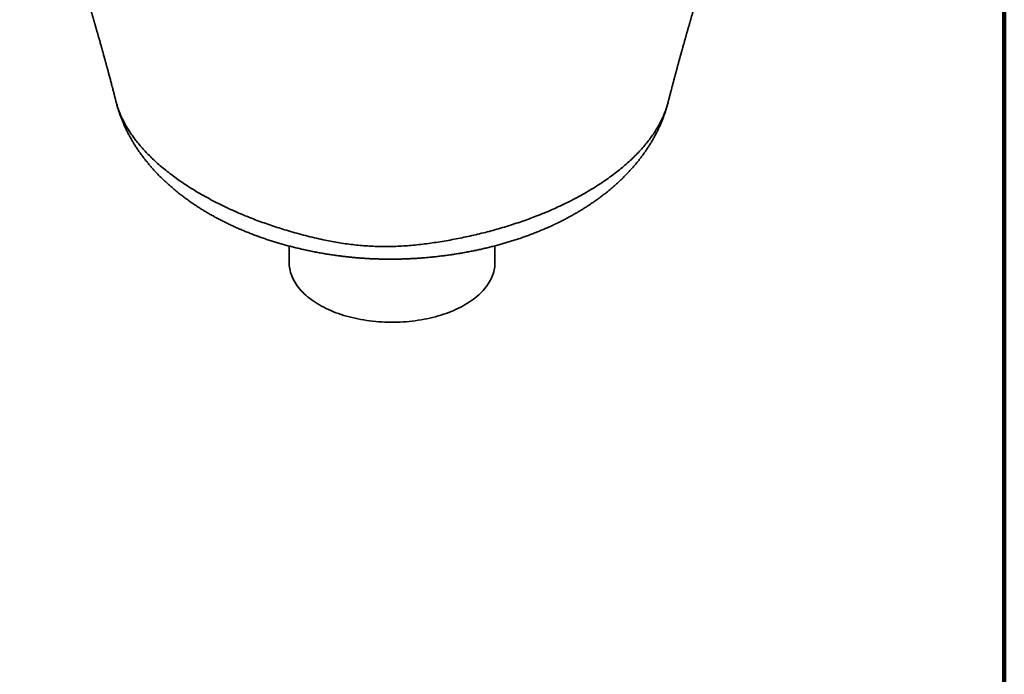
# Model space of a CAD drawing. Units: inches. Extents: x 0.1 to 8.4, y 0.1 to 10.9.
# Drawn here: x 5.5 to 8.4, y 5.6 to 7.5 of the extents above; entities that cross this region are included whole.
import ezdxf

# ---------------------------------------------------------------- set-up
doc = ezdxf.new("R2010")
doc.units = ezdxf.units.IN
doc.header["$MEASUREMENT"] = 0

msp = doc.modelspace()

# ---------------------------------------------------------------- linework, layer by layer
at = {"color": 7, "linetype": 'Continuous', "lineweight": 100}
msp.add_line((8.3984375, 0.0625), (8.3984375, 10.9375), dxfattribs=at)
at = {"color": 7, "linetype": 'Continuous', "lineweight": 35}
for p, q in [((5.8000962, 7.23587474), (5.80026919, 7.23521505)), ((7.41487902, 7.2325117), (7.41497762, 7.23290952)), ((6.30694024, 6.81202021), (6.30694024, 6.76263979)), ((6.90850276, 6.76263979), (6.90850276, 6.8126836))]:
    msp.add_line(p, q, dxfattribs=at)
at = {"color": 7, "linetype": 'Continuous', "lineweight": 35, "flags": 128}
for points in [[(6.30694024, 6.76263979), (6.306959, 6.76070086), (6.30719234, 6.75553221), (6.30769215, 6.75036986), (6.30845799, 6.74521839), (6.30948917, 6.74008238), (6.31078479, 6.73496636), (6.3123437, 6.72987487), (6.3141645, 6.72481245), (6.31624562, 6.71978356), (6.31858515, 6.71479267), (6.32118105, 6.7098442), (6.32403103, 6.70494255), (6.32713256, 6.70009205), (6.33048286, 6.69529702), (6.33407898, 6.69056169), (6.33791775, 6.68589028), (6.34199573, 6.68128691), (6.34630932, 6.67675568), (6.3508547, 6.6723006), (6.35562785, 6.66792563), (6.36062451, 6.66363463), (6.36584027, 6.65943141), (6.3712705, 6.65531972), (6.37691038, 6.65130317), (6.38275491, 6.64738535), (6.38879892, 6.64356972), (6.39503703, 6.63985966)], [(6.39503703, 6.63985966), (6.40146374, 6.63625847), (6.40807332, 6.63276934), (6.41485993, 6.62939537), (6.42181754, 6.62613953), (6.42893998, 6.62300473), (6.43622095, 6.61999373), (6.44365399, 6.61710922), (6.45123248, 6.61435375), (6.45894974, 6.61172975), (6.46679891, 6.60923957), (6.47477304, 6.6068854), (6.48286504, 6.60466933), (6.49106776, 6.60259333), (6.4993739, 6.60065924), (6.50777611, 6.59886877), (6.51626694, 6.59722351), (6.52483887, 6.59572493), (6.53348428, 6.59437434), (6.54219552, 6.59317294), (6.55096484, 6.59212182), (6.55978451, 6.59122188), (6.56864668, 6.59047393), (6.57754348, 6.58987864), (6.58646705, 6.58943653), (6.59540948, 6.589148), (6.6043628, 6.58901329), (6.61331911, 6.58903254), (6.62227046, 6.58920572), (6.63120892, 6.58953267), (6.64012653, 6.59001312), (6.64901542, 6.59064663), (6.65786769, 6.59143265), (6.6666755, 6.59237046), (6.67543105, 6.59345925), (6.68412655, 6.59469804), (6.6927543, 6.59608575), (6.70130666, 6.59762113), (6.70977604, 6.59930283), (6.71815493, 6.60112936), (6.72643591, 6.60309909), (6.73461161, 6.60521029), (6.74267481, 6.60746107), (6.75061836, 6.60984945), (6.7584352, 6.6123733), (6.76611842, 6.61503038), (6.77366118, 6.61781835), (6.78105681, 6.62073473), (6.78829874, 6.62377693), (6.79538056, 6.62694225), (6.80229599, 6.6302279), (6.8090389, 6.63363095), (6.81560331, 6.63714839), (6.82198339, 6.6407771), (6.82817349, 6.64451386), (6.83416812, 6.64835536), (6.83996198, 6.65229819), (6.8455499, 6.65633886), (6.85092696, 6.66047379), (6.85608836, 6.6646993), (6.86102955, 6.66901165), (6.86574615, 6.67340702), (6.87023396, 6.6778815), (6.87448899, 6.68243115), (6.87850751, 6.68705192), (6.88228592, 6.69173969), (6.88582088, 6.69649035), (6.88910927, 6.70129964), (6.89214815, 6.70616333), (6.89493483, 6.7110771), (6.89746686, 6.71603658), (6.89974196, 6.72103739), (6.90175816, 6.72607508), (6.90351363, 6.7311452), (6.90500683, 6.73624324), (6.90623644, 6.74136468), (6.90720137, 6.74650499), (6.90790076, 6.75165961), (6.90833399, 6.75682397), (6.90850067, 6.76199346), (6.90850276, 6.76263979)]]:
    msp.add_lwpolyline(points, dxfattribs=at)
at = {"color": 7, "linetype": 'Continuous', "lineweight": 35}
for points, knots in [([(5.51860597, 8.19528785), (5.51877743, 8.19472424), (5.51976723, 8.19147068), (5.52161009, 8.18541212), (5.52417915, 8.17696513), (5.52687269, 8.16810839), (5.52970052, 8.15880828), (5.5321593, 8.1507207), (5.53413806, 8.14421105), (5.53552604, 8.13964496), (5.53671544, 8.13573161), (5.53765514, 8.13263981), (5.53837068, 8.1302854), (5.53893868, 8.1284164), (5.53952819, 8.12647639), (5.54025667, 8.12407913), (5.54117401, 8.12106045), (5.54228859, 8.11739216), (5.54358397, 8.11312872), (5.54503745, 8.10834454), (5.54657432, 8.10328498), (5.54839611, 8.09728752), (5.55042443, 8.09060885), (5.55263335, 8.08333471), (5.55465288, 8.07668362), (5.55649116, 8.07062852), (5.55814943, 8.06516568), (5.55967376, 8.06014358), (5.5610316, 8.05566956), (5.56219789, 8.05182653), (5.56309259, 8.04887782), (5.56376755, 8.04665394), (5.56432999, 8.04479956), (5.5649715, 8.04268558), (5.56575266, 8.0401107), (5.56667176, 8.03708115), (5.56772696, 8.03360284), (5.56891621, 8.02968212), (5.57020965, 8.02541741), (5.57213493, 8.01906911), (5.57457041, 8.01103685), (5.57742937, 8.00160552), (5.5798234, 7.99370712), (5.58178114, 7.98724571), (5.58333182, 7.98212808), (5.58474643, 7.97745822), (5.58610491, 7.97297349), (5.58752278, 7.968292), (5.58911236, 7.96304283), (5.59114204, 7.95633939), (5.59353397, 7.94843786), (5.59620369, 7.93961637), (5.59883037, 7.93093464), (5.60097611, 7.92384101), (5.60264165, 7.91833301), (5.60383143, 7.91439878), (5.60497698, 7.91060923), (5.60609604, 7.90690776), (5.60725452, 7.90307462), (5.60852272, 7.8988787), (5.60994184, 7.89418186), (5.61147112, 7.88912029), (5.61303102, 7.88395593), (5.61455304, 7.87891597), (5.61600259, 7.87411542), (5.6173796, 7.86955406), (5.61866992, 7.86527943), (5.6197942, 7.86155373), (5.62073448, 7.85843786), (5.62148679, 7.85594432), (5.62211218, 7.85387117), (5.62261771, 7.85219568), (5.62306047, 7.85072729), (5.6235443, 7.84912368), (5.62416482, 7.84706611), (5.6249656, 7.84441062), (5.62589574, 7.84132588), (5.62750448, 7.83598993), (5.62965729, 7.8288477), (5.63233652, 7.81995427), (5.63444381, 7.81295753), (5.63603792, 7.80766203), (5.63707241, 7.80422581), (5.63797983, 7.80121028), (5.63875239, 7.79864307), (5.63947189, 7.79625143), (5.64022245, 7.79375716), (5.64108882, 7.79087663), (5.64208915, 7.78755032), (5.64325313, 7.78367973), (5.64457776, 7.77927323), (5.64607522, 7.77429056), (5.64746221, 7.76967466), (5.64861084, 7.76585024), (5.64939412, 7.7632427), (5.64998636, 7.76126992), (5.65048252, 7.75961768), (5.65098405, 7.75794721), (5.65161745, 7.75583704), (5.65240221, 7.75322222), (5.65332719, 7.75014016), (5.6543251, 7.74681406), (5.65585749, 7.74170563), (5.6579416, 7.73475473), (5.66054978, 7.72605194), (5.66283781, 7.71841231), (5.66474958, 7.71202539), (5.66629729, 7.70685275), (5.66776732, 7.70193702), (5.66912469, 7.69739713), (5.67032965, 7.69336467), (5.67133847, 7.68998852), (5.67213673, 7.68731597), (5.6727105, 7.68539482), (5.67319075, 7.68378629), (5.67370879, 7.68205129), (5.6744143, 7.67968796), (5.67530086, 7.67671736), (5.67629933, 7.67337066), (5.67733195, 7.66990891), (5.67858525, 7.66570532), (5.6800166, 7.66090297), (5.6816345, 7.65547153), (5.68295634, 7.65103182), (5.68404103, 7.64738729), (5.68490538, 7.64448215), (5.68580363, 7.6414619), (5.68673356, 7.63833458), (5.68764694, 7.63526138), (5.68851316, 7.63234638), (5.6892474, 7.62987419), (5.68981831, 7.62795213), (5.69025386, 7.62648488), (5.69077889, 7.6247166), (5.69154279, 7.62214254), (5.69261826, 7.61851753), (5.69393656, 7.61407204), (5.69549669, 7.60880825), (5.69729801, 7.60272591), (5.69933871, 7.59582978), (5.70117196, 7.58962822), (5.70263062, 7.58469021), (5.70354586, 7.58159025), (5.70426958, 7.57913785), (5.70490611, 7.57698033), (5.70556218, 7.5747561), (5.70642174, 7.57184026), (5.70750718, 7.56815723), (5.70882975, 7.56366589), (5.71006351, 7.55947343), (5.71118002, 7.5556768), (5.71216155, 7.55233699), (5.7131631, 7.54892777), (5.71411082, 7.54569904), (5.71492542, 7.54292312), (5.71555136, 7.54078846), (5.71608387, 7.53897228), (5.71663317, 7.5370981), (5.71729916, 7.5348248), (5.71809156, 7.53211907), (5.71907378, 7.52876287), (5.72018264, 7.5249715), (5.72135508, 7.52095941), (5.72246428, 7.51716092), (5.72350587, 7.51359083), (5.72444567, 7.51036762), (5.7252424, 7.50763284), (5.72592409, 7.50529205), (5.72661355, 7.50292331), (5.72743853, 7.50008742), (5.72845563, 7.49658836), (5.72959953, 7.49264949), (5.73079321, 7.48853529), (5.73196639, 7.48448751), (5.73307624, 7.4806545), (5.73409692, 7.47712558), (5.73497469, 7.47408858), (5.73569222, 7.47160406), (5.73629952, 7.46949948), (5.73689402, 7.46743849), (5.73762166, 7.46491471), (5.73851498, 7.46181307), (5.73958362, 7.45809962), (5.74078198, 7.45392982), (5.74209188, 7.44936634), (5.7434102, 7.44476586), (5.74464767, 7.4404419), (5.74576797, 7.43652128), (5.74682583, 7.43281493), (5.74801305, 7.42864973), (5.74939197, 7.42380427), (5.7509896, 7.41817877), (5.75265354, 7.41230656), (5.75426759, 7.40659679), (5.75574151, 7.40137015), (5.75702913, 7.3967952), (5.75810664, 7.39295893), (5.75904839, 7.38960095), (5.76001041, 7.38616607), (5.76109609, 7.38228221), (5.76228804, 7.37801002), (5.76353941, 7.3735146), (5.76490444, 7.3685996), (5.76630141, 7.3635556), (5.76763456, 7.35872831), (5.7688268, 7.35440005), (5.76995519, 7.35029405), (5.77096897, 7.34659588), (5.77194064, 7.34304375), (5.77289919, 7.33953278), (5.77393933, 7.33571312), (5.77499729, 7.33181842), (5.77599976, 7.32811813), (5.7771158, 7.32398869), (5.77836488, 7.31935279), (5.77980651, 7.31398214), (5.78133456, 7.30826593), (5.78291468, 7.30232813), (5.7844493, 7.29653324), (5.78597191, 7.29075673), (5.78753381, 7.28480237), (5.78912028, 7.27872081), (5.79066289, 7.27277428), (5.79208323, 7.26726974), (5.79348644, 7.26180351), (5.79465966, 7.25720796), (5.79562141, 7.25342458), (5.79637214, 7.25046249), (5.79715718, 7.24735515), (5.79799334, 7.24403421), (5.79871032, 7.24117591), (5.79925863, 7.23898382), (5.79962361, 7.23752206), (5.79987702, 7.23650632), (5.80001119, 7.23596704), (5.80003782, 7.23586001)], [0, 0, 0, 0, 0.0018340564, 0.0105874554, 0.0197091963, 0.0293104697, 0.0393912216, 0.0499514375, 0.0556068907, 0.060556631, 0.0647977172, 0.0683301679, 0.0706084715, 0.0724507743, 0.0744045152, 0.0769105586, 0.0802369442, 0.0842075068, 0.0888221202, 0.0940807672, 0.0997423226, 0.1052512135, 0.1135548899, 0.1214268662, 0.1288672896, 0.1351457092, 0.1410801434, 0.1465950399, 0.1514403544, 0.1555963142, 0.1590631869, 0.1610056358, 0.1628092031, 0.1650756138, 0.1678570346, 0.1711530834, 0.1748913851, 0.1791262885, 0.1838553621, 0.1887082226, 0.1996932445, 0.2098758878, 0.2192560861, 0.2252703742, 0.2307939396, 0.23582165, 0.2403827697, 0.2453035941, 0.2509597237, 0.2573513941, 0.2669685173, 0.2764930423, 0.2858509456, 0.2950100775, 0.2993998369, 0.3036330126, 0.3077096923, 0.3116297965, 0.3155763275, 0.3200742913, 0.3251564328, 0.3307131194, 0.3363827122, 0.3417947087, 0.3469488774, 0.351845347, 0.3564842592, 0.3607121792, 0.363839429, 0.3665152397, 0.3687395093, 0.3705123791, 0.3719076044, 0.3734630674, 0.3756674156, 0.3785207614, 0.3819977047, 0.3855813337, 0.3956686282, 0.4049453169, 0.4141403528, 0.4181258678, 0.4219359041, 0.4251639247, 0.4277981161, 0.4301675079, 0.43282833, 0.4357898418, 0.4393947567, 0.4434824219, 0.4481838954, 0.4534992782, 0.4594282781, 0.4629545108, 0.4657365269, 0.4677708668, 0.4692648722, 0.4710173794, 0.4731076334, 0.4760047112, 0.4793671772, 0.4829524207, 0.4866107639, 0.4956160207, 0.5049900042, 0.5140388867, 0.5197877937, 0.525287737, 0.5305390449, 0.5355276191, 0.5399052731, 0.5435222837, 0.5463786896, 0.5484747299, 0.5496600891, 0.5514789593, 0.553975649, 0.5571500543, 0.560892528, 0.5645811221, 0.5681178428, 0.5742074173, 0.5797866927, 0.58530471, 0.5882434004, 0.5913023217, 0.5944814045, 0.597780586, 0.6011755773, 0.6041811171, 0.6069807481, 0.6089770284, 0.6102453032, 0.6116045693, 0.6145423887, 0.6183412421, 0.6230010297, 0.6285171067, 0.634881623, 0.642094149, 0.6501545001, 0.6543332174, 0.6575801856, 0.6598708271, 0.6620049946, 0.6643204781, 0.6668171798, 0.6711066595, 0.6758123502, 0.6808250842, 0.6841699804, 0.6876353567, 0.6912212172, 0.694778193, 0.6976788095, 0.6998534258, 0.7014126787, 0.7033139794, 0.7056606774, 0.7084527224, 0.7116899771, 0.7160477014, 0.7201839128, 0.7240968772, 0.7277866886, 0.7312091475, 0.7340419489, 0.7362204808, 0.7384223158, 0.7413252368, 0.7449303842, 0.7491624497, 0.7534121168, 0.7575462001, 0.761564666, 0.7651467356, 0.7683395683, 0.7708474846, 0.772736474, 0.7747575036, 0.7771226969, 0.7804152464, 0.784188399, 0.7884068367, 0.7930688338, 0.7980247968, 0.802347655, 0.806148228, 0.809853493, 0.813519407, 0.8186871665, 0.8244149034, 0.8304094144, 0.8362619024, 0.8414605397, 0.8459980678, 0.8498810143, 0.8528664745, 0.8559765226, 0.8600304886, 0.8642577264, 0.8686046161, 0.8733796876, 0.8787376237, 0.8834153786, 0.8875375193, 0.8914037698, 0.8954034355, 0.8983152259, 0.9017376985, 0.9056030425, 0.9094027802, 0.9130219817, 0.9162987759, 0.9213280539, 0.9263840001, 0.9317493156, 0.9376236643, 0.9433761862, 0.9483648252, 0.9540426588, 0.9602801466, 0.9655689112, 0.9708424315, 0.9757815378, 0.9809317689, 0.9837269702, 0.9863706237, 0.9892047298, 0.99239878, 0.9956356355, 0.9971746511, 0.9985048268, 0.9997032616, 1, 1, 1, 1]), ([(7.41510015, 7.23287865), (7.41512969, 7.23299566), (7.41544929, 7.23426176), (7.41608046, 7.23675545), (7.41698025, 7.24030056), (7.41792708, 7.24401899), (7.41894609, 7.24800785), (7.42006071, 7.25235596), (7.42126435, 7.25703287), (7.42245611, 7.26164615), (7.42358743, 7.26600934), (7.42459991, 7.26990138), (7.42555512, 7.27356337), (7.42653084, 7.27729371), (7.42758309, 7.28130547), (7.42872169, 7.28563252), (7.42986532, 7.28996551), (7.43095742, 7.29409067), (7.43200188, 7.29802499), (7.43307645, 7.3020629), (7.43420081, 7.30627562), (7.43532861, 7.31048979), (7.43639882, 7.31447833), (7.43738375, 7.31814037), (7.43832294, 7.32162479), (7.43926696, 7.3251202), (7.44028095, 7.32886673), (7.44135344, 7.33282099), (7.44246438, 7.33690688), (7.4435568, 7.34091635), (7.44457388, 7.34464084), (7.44548248, 7.34796214), (7.44644882, 7.35148845), (7.44754646, 7.35548714), (7.44881572, 7.36010006), (7.45015887, 7.36496982), (7.45158194, 7.37011827), (7.45301064, 7.37527322), (7.45431985, 7.37998676), (7.45541635, 7.38392696), (7.45641505, 7.38751017), (7.4574591, 7.39125051), (7.45869033, 7.39565439), (7.45991897, 7.40004051), (7.46111391, 7.40429875), (7.46221236, 7.40820779), (7.46331, 7.41210729), (7.46433229, 7.41573452), (7.46526298, 7.41903254), (7.46614953, 7.42217029), (7.46702972, 7.4252825), (7.46795158, 7.42853845), (7.46887858, 7.43180865), (7.46984029, 7.4351978), (7.47084478, 7.43873369), (7.4719751, 7.44270782), (7.47320101, 7.4470124), (7.47445242, 7.45140024), (7.4756628, 7.45563872), (7.47679979, 7.45961555), (7.47782507, 7.46319758), (7.47863631, 7.46602911), (7.47930741, 7.46837003), (7.47994008, 7.47057543), (7.48069448, 7.47320364), (7.48153475, 7.47612884), (7.48241073, 7.47917585), (7.48342408, 7.48269771), (7.48455942, 7.48664015), (7.48579101, 7.49091188), (7.48691237, 7.49479717), (7.48787112, 7.49811608), (7.48858257, 7.50057755), (7.48914536, 7.50252347), (7.48966927, 7.50433429), (7.49031329, 7.50655964), (7.49106243, 7.50914591), (7.49187525, 7.51195131), (7.49276799, 7.51503008), (7.49372643, 7.5183331), (7.49475173, 7.52186403), (7.49577238, 7.52537609), (7.49673791, 7.52869631), (7.49754968, 7.53148629), (7.49819041, 7.5336868), (7.49867756, 7.53535947), (7.49912693, 7.53690194), (7.49961902, 7.53859052), (7.50037326, 7.54117805), (7.50140823, 7.54472638), (7.50265144, 7.54898492), (7.50389052, 7.55322598), (7.5050645, 7.55724174), (7.50616799, 7.5610133), (7.50717016, 7.56443666), (7.50802079, 7.5673407), (7.50870025, 7.56965925), (7.50924305, 7.57151095), (7.50977994, 7.57334194), (7.51041974, 7.57552329), (7.51124314, 7.5783298), (7.51282355, 7.58371266), (7.51503373, 7.59123392), (7.5177503, 7.60046443), (7.52028177, 7.60905552), (7.52243503, 7.61635424), (7.52420948, 7.62236423), (7.52565574, 7.62725889), (7.52684865, 7.63129435), (7.52785706, 7.63470333), (7.52871616, 7.63760748), (7.52966354, 7.64080787), (7.53066219, 7.64418099), (7.53171946, 7.64774979), (7.53281521, 7.65144749), (7.53401773, 7.65550364), (7.53530254, 7.65983516), (7.53648927, 7.66383416), (7.53749459, 7.66722063), (7.53825992, 7.66979762), (7.53888245, 7.67189326), (7.53938612, 7.67358872), (7.53989883, 7.6753139), (7.54054112, 7.67747537), (7.54139923, 7.68036176), (7.54239529, 7.6837113), (7.54364053, 7.68789691), (7.54504939, 7.69263112), (7.54668901, 7.69813745), (7.54834308, 7.70368968), (7.5499997, 7.70924742), (7.55152982, 7.71437831), (7.55290489, 7.71898705), (7.55409342, 7.7229694), (7.55498698, 7.7259623), (7.55562711, 7.72810639), (7.55607444, 7.72960388), (7.55654493, 7.73117914), (7.55711867, 7.73310008), (7.5578555, 7.73556578), (7.5587312, 7.73849622), (7.55968375, 7.74168285), (7.56065359, 7.74492676), (7.56170751, 7.74845035), (7.56282933, 7.7522007), (7.56397361, 7.75602407), (7.56496746, 7.75934487), (7.56583096, 7.76222881), (7.56666014, 7.7649978), (7.56758159, 7.76807471), (7.56862354, 7.77155219), (7.56973035, 7.77524594), (7.57111605, 7.77986918), (7.57271661, 7.78520712), (7.57449042, 7.7911208), (7.57615582, 7.79667043), (7.57776836, 7.80204275), (7.57940613, 7.80749704), (7.58113876, 7.813265), (7.5829801, 7.8193931), (7.58488906, 7.82574393), (7.58653636, 7.83122173), (7.58788067, 7.83569106), (7.58889796, 7.83907254), (7.58982137, 7.84214125), (7.59061081, 7.8447645), (7.59131515, 7.84710464), (7.59202982, 7.84947856), (7.59288414, 7.85231662), (7.59392458, 7.85577186), (7.59512848, 7.85976929), (7.59640915, 7.86402072), (7.59770465, 7.86832053), (7.59909976, 7.87295003), (7.60059157, 7.87789903), (7.60214785, 7.88306045), (7.60358617, 7.88782996), (7.6048415, 7.89199146), (7.60590205, 7.8955068), (7.60686533, 7.89869941), (7.60783238, 7.90190375), (7.60888219, 7.90538195), (7.61004788, 7.90924389), (7.6113662, 7.91360978), (7.61287034, 7.9185911), (7.61456703, 7.92420839), (7.61624597, 7.92976544), (7.61777653, 7.93483047), (7.61902824, 7.93897153), (7.62008054, 7.94245294), (7.6210979, 7.94581789), (7.62220665, 7.94948524), (7.6235347, 7.95387662), (7.62502799, 7.95881389), (7.62664393, 7.96415565), (7.62833919, 7.96975807), (7.63008701, 7.97553343), (7.63188557, 7.98147536), (7.63362487, 7.98721991), (7.63523698, 7.99254357), (7.63665576, 7.99722818), (7.63792388, 8.00141456), (7.63906419, 8.00517859), (7.64016774, 8.00882088), (7.64133076, 8.01265906), (7.64270983, 8.01720941), (7.64431144, 8.02249367), (7.64608181, 8.02833334), (7.64787587, 8.03425077), (7.64963237, 8.04004231), (7.65134505, 8.04568928), (7.65330876, 8.05216246), (7.65548886, 8.05934768), (7.65787062, 8.06719582), (7.66019598, 8.07485694), (7.66256445, 8.08265814), (7.66504669, 8.0908322), (7.66764931, 8.09940143), (7.67035177, 8.10829724), (7.67270524, 8.11604281), (7.67462799, 8.12237011), (7.67603366, 8.12699454), (7.67727275, 8.13107091), (7.67834084, 8.13458462), (7.67928939, 8.13770497), (7.68020681, 8.14072225), (7.68133162, 8.14442176), (7.68273011, 8.14902105), (7.68443216, 8.15461763), (7.6863108, 8.16079431), (7.68835629, 8.16751881), (7.69064073, 8.17502771), (7.69317144, 8.18334478), (7.6952686, 8.19023606), (7.69649883, 8.19427784), (7.69679969, 8.19526628)], [0, 0, 0, 0, 0.00032843975, 0.00355372295, 0.00700692207, 0.01030031654, 0.01402403273, 0.01825566034, 0.02257593981, 0.02724568121, 0.03132657359, 0.0349536888, 0.03830461409, 0.04174304576, 0.04558248548, 0.04975056225, 0.0541081995, 0.05798043759, 0.06156991608, 0.06540250267, 0.06958717988, 0.07370143084, 0.07755416665, 0.0811031009, 0.08429023323, 0.08764100013, 0.09124180051, 0.09517192509, 0.09913812014, 0.10313774769, 0.10686037555, 0.11000731808, 0.11284078354, 0.11718137764, 0.12172661097, 0.12637974811, 0.1314966829, 0.13689011994, 0.1415820599, 0.1454193014, 0.14854695014, 0.15219985221, 0.15652199928, 0.16162821523, 0.16524968566, 0.16920708365, 0.1732810773, 0.17688168501, 0.1800409363, 0.18315176533, 0.1862805731, 0.18937128822, 0.19292081705, 0.196099855, 0.19955839213, 0.20356957709, 0.20808375845, 0.21255154441, 0.21682106971, 0.22089232834, 0.22457780349, 0.22766171036, 0.22947066419, 0.23168134546, 0.23436321815, 0.23746234124, 0.24058047728, 0.24363727954, 0.2481874973, 0.25259450801, 0.25666732439, 0.26004853484, 0.26272986745, 0.26418941718, 0.26600272201, 0.26827791957, 0.27101106336, 0.27393395549, 0.27688447487, 0.28046161249, 0.2840785418, 0.2877353338, 0.29126115024, 0.29429300048, 0.29632015688, 0.29803496817, 0.29944451488, 0.30107374494, 0.30324691085, 0.30743628017, 0.31203831986, 0.31641041313, 0.32055244376, 0.3244644544, 0.32808842427, 0.33116080515, 0.33346418425, 0.33527683536, 0.33690363954, 0.33915142035, 0.34206360107, 0.34564015761, 0.35591639348, 0.3654934929, 0.37440037293, 0.38269806862, 0.38828342071, 0.39318883195, 0.39802338496, 0.40092910582, 0.40387688678, 0.40713124098, 0.41097362362, 0.41447098323, 0.41834476207, 0.42259506476, 0.42722187962, 0.43196330789, 0.43516928617, 0.43787113791, 0.4400688195, 0.44176235366, 0.44320855103, 0.44550429433, 0.44856325304, 0.4522878092, 0.45603534183, 0.46173410782, 0.4672002797, 0.47340440729, 0.47927890578, 0.48479785129, 0.48969829528, 0.49391186098, 0.4974383748, 0.49919477284, 0.5007125789, 0.50218649662, 0.50418798468, 0.50680604604, 0.51000959785, 0.51348686076, 0.51691919705, 0.52030661619, 0.5246744575, 0.52882967235, 0.53245276826, 0.53522635491, 0.53799654567, 0.54125968487, 0.54501621903, 0.54906384565, 0.55301716059, 0.55973551673, 0.5660638261, 0.571859284, 0.57742529981, 0.58319887881, 0.58926451653, 0.59584096145, 0.60277167787, 0.60955490192, 0.61334797906, 0.61705976085, 0.62036778061, 0.62316201196, 0.62545073836, 0.6278556739, 0.63076257743, 0.63453976885, 0.63892401075, 0.64356898083, 0.64816178102, 0.65270266308, 0.65840649191, 0.66402599597, 0.66925157151, 0.67370127725, 0.6773739168, 0.68053056976, 0.68395098349, 0.6876633554, 0.69170175509, 0.69635611391, 0.70169314245, 0.70771290182, 0.71441466735, 0.71955977927, 0.72399860098, 0.72773095181, 0.73075683369, 0.7348244375, 0.739537198, 0.74489894482, 0.75072915178, 0.75674775675, 0.76295168153, 0.76934080684, 0.77589857405, 0.78146751808, 0.78650203494, 0.79100211712, 0.79496773659, 0.79864416209, 0.80275690754, 0.80735384568, 0.81332890302, 0.81980961421, 0.82619825439, 0.83243461414, 0.83851876723, 0.84445010483, 0.85337221994, 0.86176308542, 0.86983651638, 0.87815431101, 0.88701151461, 0.89630186657, 0.90590421379, 0.9158185532, 0.92138461738, 0.92639406722, 0.93079541806, 0.93458853051, 0.93777736056, 0.94090837954, 0.94437029089, 0.9497724474, 0.95582278918, 0.96252067899, 0.96980446367, 0.9776357437, 0.98688258137, 0.99679206222, 1, 1, 1, 1]), ([(5.80016869, 7.23519259), (5.80037599, 7.23433154), (5.80130268, 7.23048227), (5.80317167, 7.22367934), (5.80579244, 7.21473401), (5.80868049, 7.20572469), (5.81181932, 7.19664268), (5.81521763, 7.18749367), (5.81887984, 7.17827236), (5.82259504, 7.16948956), (5.82640687, 7.16096073), (5.830438, 7.15240833), (5.83488898, 7.14347109), (5.83973161, 7.13427483), (5.84480761, 7.12513914), (5.85011936, 7.11606183), (5.85566779, 7.10704362), (5.86145415, 7.09808457), (5.86748024, 7.08918472), (5.87374656, 7.08034521), (5.88025797, 7.0715628), (5.8867521, 7.06317731), (5.89331649, 7.05503902), (5.90007462, 7.04698047), (5.90731336, 7.03868754), (5.91496767, 7.03026908), (5.92285234, 7.02193767), (5.9309565, 7.01370502), (5.93926777, 7.00558394), (5.94777145, 6.9975874), (5.95645391, 6.98972696), (5.96529733, 6.9820158), (5.97428769, 6.97446502), (5.98348066, 6.96702205), (5.99290944, 6.95965964), (6.00260497, 6.95236203), (6.01247481, 6.9451997), (6.02253609, 6.93816002), (6.03278887, 6.93124312), (6.0432334, 6.92444926), (6.05386938, 6.9177788), (6.06469801, 6.91123114), (6.07572419, 6.90480377), (6.08678192, 6.89859091), (6.09800975, 6.89251122), (6.10937944, 6.88657623), (6.12106566, 6.88070099), (6.13288582, 6.8749785), (6.14482445, 6.86941386), (6.15686716, 6.86401143), (6.1690002, 6.85877502), (6.18120942, 6.85370831), (6.19347705, 6.84881593), (6.20593681, 6.84404463), (6.21853242, 6.83941495), (6.23129697, 6.83491751), (6.24409395, 6.83059782), (6.25699422, 6.82643037), (6.2699978, 6.82241452), (6.28310496, 6.8185496), (6.29631568, 6.81483517), (6.30962992, 6.81127063), (6.32304735, 6.80785554), (6.33650546, 6.80460453), (6.35000314, 6.80151583), (6.36352851, 6.79859013), (6.37713529, 6.79581472), (6.39081254, 6.7931916), (6.40413382, 6.79079705), (6.4173536, 6.78856796), (6.43030864, 6.78652928), (6.44327611, 6.78463968), (6.45585676, 6.78295076), (6.46809996, 6.78144523), (6.48019405, 6.78009254), (6.49228019, 6.77887149), (6.50445318, 6.77777285), (6.51663946, 6.77680358), (6.52878463, 6.77596669), (6.54086142, 6.77526248), (6.55290139, 6.77468793), (6.56494525, 6.7742381), (6.57704119, 6.77391207), (6.58918556, 6.77371087), (6.60137262, 6.77363541), (6.61361196, 6.77368656), (6.62588455, 6.77386493), (6.63818075, 6.77417333), (6.65053616, 6.77461122), (6.6630151, 6.77518244), (6.67567245, 6.77589304), (6.68851232, 6.77674767), (6.7015392, 6.77775142), (6.71475735, 6.77890979), (6.72817062, 6.78022882), (6.7417825, 6.78171474), (6.7555976, 6.78337494), (6.76961687, 6.78521611), (6.78366076, 6.78722295), (6.79763458, 6.78938337), (6.81145126, 6.79168207), (6.82519687, 6.79413215), (6.8388718, 6.79673449), (6.85247661, 6.79948928), (6.8660117, 6.80239694), (6.87947803, 6.80545816), (6.89287996, 6.80867451), (6.90627927, 6.81206135), (6.91953565, 6.81558953), (6.93265683, 6.81925845), (6.94560292, 6.82305206), (6.9585232, 6.82701473), (6.97140302, 6.83114473), (6.98422774, 6.83544034), (6.99698267, 6.83989916), (7.0096531, 6.84451928), (7.02176427, 6.84912305), (7.03332441, 6.8536927), (7.04449931, 6.85827292), (7.05600671, 6.86316247), (7.0678172, 6.86837474), (7.07973839, 6.87384347), (7.09150641, 6.87945264), (7.10312135, 6.8852024), (7.11458295, 6.89109335), (7.12589099, 6.89712545), (7.137046, 6.90329952), (7.14805114, 6.90961758), (7.1589604, 6.9161128), (7.16968953, 6.92274233), (7.1802358, 6.92950234), (7.19056428, 6.93636763), (7.20074477, 6.94338539), (7.2107665, 6.95055092), (7.22061778, 6.95785844), (7.23028691, 6.96530171), (7.2397626, 6.97287401), (7.24903263, 6.98056716), (7.25799585, 6.98829642), (7.26671504, 6.99610481), (7.27520983, 7.0040054), (7.28356562, 7.01208367), (7.29171022, 7.02027306), (7.29963893, 7.02856866), (7.30734696, 7.03696603), (7.31483012, 7.0454603), (7.32208434, 7.05404664), (7.32910556, 7.06271956), (7.33588939, 7.07147284), (7.34239048, 7.08024492), (7.34866313, 7.08909689), (7.35471671, 7.09804345), (7.36057401, 7.10712779), (7.36617979, 7.11626461), (7.37153538, 7.12545265), (7.37664265, 7.13469125), (7.38150298, 7.1439799), (7.38611805, 7.15331761), (7.39048939, 7.16270511), (7.39461719, 7.17213678), (7.39850231, 7.1816156), (7.40209498, 7.19099682), (7.40545525, 7.2004135), (7.40856626, 7.20981896), (7.41141402, 7.21924487), (7.41353679, 7.22678487), (7.4146271, 7.23121681), (7.41494179, 7.23249597)], [0, 0, 0, 0, 0.0014936048, 0.0066769963, 0.0119563624, 0.0173351972, 0.022816466, 0.028402624, 0.0340954841, 0.039895964, 0.0449015457, 0.0501697422, 0.0560552749, 0.0619584346, 0.0678840314, 0.0738347722, 0.0798134181, 0.0858226268, 0.0918650145, 0.0979432169, 0.1040597127, 0.1102169938, 0.1157251967, 0.1214726074, 0.1277107182, 0.1339872219, 0.1402951758, 0.1466249901, 0.1529671254, 0.1593114935, 0.1656469092, 0.1719649533, 0.1782577233, 0.1844905143, 0.1909208254, 0.1973262845, 0.2037437331, 0.2101745668, 0.2166202392, 0.2230821983, 0.2295618866, 0.2360607517, 0.2425802524, 0.2491377257, 0.2553982329, 0.2619516436, 0.2685067953, 0.2750552487, 0.2815904952, 0.2881063852, 0.2945971446, 0.3010573424, 0.3074819125, 0.3138565216, 0.3204242112, 0.3268760256, 0.3333208737, 0.339760583, 0.3461969978, 0.3526319723, 0.3590673966, 0.3655046688, 0.3719455974, 0.3783918222, 0.3847550135, 0.3911243431, 0.3974898866, 0.4038538358, 0.4102130551, 0.4159841213, 0.4221204226, 0.4280226084, 0.4337198571, 0.4392431955, 0.4446093091, 0.4500358832, 0.4554904645, 0.4609195307, 0.4663163616, 0.4716748453, 0.4769780205, 0.4822977295, 0.4876400322, 0.4929968558, 0.4983715035, 0.5037672395, 0.5091963037, 0.5146239727, 0.5200664249, 0.5255950706, 0.5312132909, 0.5369251661, 0.5427346918, 0.5486457606, 0.5546621291, 0.5607872991, 0.5670244449, 0.5733794182, 0.5798488178, 0.5861958897, 0.5925393116, 0.5988813569, 0.6052242335, 0.6115694424, 0.6179191765, 0.6242756495, 0.6306410235, 0.6370227821, 0.6435043482, 0.6497946174, 0.65612868, 0.6625008956, 0.668906313, 0.6753397141, 0.6817956466, 0.6882684475, 0.6947522589, 0.7005320331, 0.7063157472, 0.7123796436, 0.7188576527, 0.7253274176, 0.7317903349, 0.7382480659, 0.7447022205, 0.7511543984, 0.7576061659, 0.7640589407, 0.770526082, 0.7770738674, 0.7834954121, 0.7899349312, 0.796387628, 0.8028485789, 0.8093125131, 0.8157723179, 0.8222223699, 0.8286569257, 0.8350665897, 0.8412543112, 0.8475832994, 0.8539007793, 0.8602042782, 0.8664914266, 0.8727598523, 0.879007191, 0.8852311119, 0.8914293418, 0.8975997002, 0.9037347076, 0.90973112, 0.9158591389, 0.9219471219, 0.9279970298, 0.9340115561, 0.9399934177, 0.9459454408, 0.9518704676, 0.9577713734, 0.9636510663, 0.9695125466, 0.9753321916, 0.9809948218, 0.9866972097, 0.9922886888, 0.9977743352, 1, 1, 1, 1])]:
    msp.add_open_spline(points, degree=3, knots=knots, dxfattribs=at)
at = {"color": 8, "linetype": 'Continuous', "lineweight": 35}
msp.add_open_spline([(5.80026919, 7.23521505), (5.80096111, 7.23247605), (5.80263697, 7.22584211), (5.80613842, 7.21500362), (5.81070335, 7.20263239), (5.81615269, 7.18992647), (5.82229873, 7.17726761), (5.82914235, 7.16466976), (5.83667369, 7.15213988), (5.84488055, 7.139686), (5.85375108, 7.12731836), (5.86345928, 7.11480797), (5.87404371, 7.10216922), (5.88553574, 7.08941836), (5.89771972, 7.07680551), (5.91110122, 7.06383718), (5.92577279, 7.05054344), (5.9418192, 7.0369602), (5.95866525, 7.02360153), (5.97628091, 7.01048942), (5.99482378, 6.99751347), (6.01430939, 6.98469323), (6.03474413, 6.97204761), (6.05591444, 6.95971484), (6.07778346, 6.9477169), (6.10033788, 6.93606409), (6.12356168, 6.92477012), (6.14743365, 6.91384557), (6.1719111, 6.90331251), (6.19542976, 6.89380748), (6.21785479, 6.88526043), (6.2390733, 6.87759774), (6.26063179, 6.87023159), (6.28250503, 6.86317331), (6.30548512, 6.85618567), (6.32959987, 6.84932017), (6.3548662, 6.84263002), (6.38043494, 6.83636888), (6.40468931, 6.83087861), (6.42758006, 6.82617095), (6.44906575, 6.82227278), (6.47071355, 6.81887379), (6.49249325, 6.81602154), (6.5143525, 6.81376565), (6.53627504, 6.81212411), (6.55824208, 6.81106469), (6.58025675, 6.81058384), (6.60228298, 6.81067686), (6.62449369, 6.81133763), (6.6468706, 6.81260739), (6.66939683, 6.81446833), (6.6918549, 6.81683843), (6.7142181, 6.81965605), (6.73693809, 6.82292686), (6.7600001, 6.82661188), (6.78338213, 6.83072759), (6.80659547, 6.83519475), (6.82961671, 6.84000781), (6.85242889, 6.84516303), (6.87501783, 6.85065398), (6.89736325, 6.85647401), (6.91986677, 6.86273341), (6.94249388, 6.86945021), (6.9652076, 6.87663856), (6.98756951, 6.88416559), (7.01056771, 6.89238258), (7.03412343, 6.90134055), (7.05814719, 6.91108466), (7.08162103, 6.9212228), (7.104506, 6.93173583), (7.12699673, 6.94271905), (7.14905328, 6.95417543), (7.17063928, 6.9661046), (7.19151193, 6.97837841), (7.21163376, 6.99097541), (7.23061227, 7.00363704), (7.24847562, 7.01633222), (7.26528426, 7.02905115), (7.281358, 7.04203164), (7.29671994, 7.05529619), (7.31132189, 7.06881926), (7.3251382, 7.08258904), (7.33811412, 7.09655449), (7.35022403, 7.11069264), (7.36156187, 7.12513304), (7.37207816, 7.13987229), (7.38173208, 7.15490213), (7.39040494, 7.17005593), (7.39807152, 7.18530415), (7.40440126, 7.19987252), (7.40949381, 7.21371848), (7.41291583, 7.224318), (7.41442763, 7.23062776), (7.41487902, 7.2325117)], degree=3, knots=[0, 0, 0, 0, 0.0066076042, 0.0160037966, 0.026327626, 0.036656064, 0.0469845577, 0.0573084976, 0.0676313585, 0.077958626, 0.0882859751, 0.0986089715, 0.1095368724, 0.1204698258, 0.1314028812, 0.1423309348, 0.1545908366, 0.1668610398, 0.1791347937, 0.1914051902, 0.203665261, 0.2162852176, 0.228916378, 0.2415512359, 0.2541822937, 0.2668021662, 0.279441116, 0.29208772, 0.3047341856, 0.3173729329, 0.3276899538, 0.3380135504, 0.3483392015, 0.3586625296, 0.3689793385, 0.3804270257, 0.3918809743, 0.4033347866, 0.41478226, 0.4241296489, 0.4334845853, 0.4428415862, 0.4521955907, 0.4615422066, 0.4708514058, 0.4801681829, 0.48948768, 0.498804821, 0.5081143244, 0.5176754602, 0.5272433263, 0.5368145984, 0.546384583, 0.5559474947, 0.5661138793, 0.5762846424, 0.5864554232, 0.5966218438, 0.6067876753, 0.6169577922, 0.6271279921, 0.6372939347, 0.6480425531, 0.6587961117, 0.6695497433, 0.6802984772, 0.6925290902, 0.7047702682, 0.7170150697, 0.7292564243, 0.7414871991, 0.7540855434, 0.7666952294, 0.7793087162, 0.7919184066, 0.8045167486, 0.8164032714, 0.8282897586, 0.8402284462, 0.8521671508, 0.8641978533, 0.8762389237, 0.8882833205, 0.9003241119, 0.9123545913, 0.9247534672, 0.9371641679, 0.949578624, 0.9619889627, 0.9743875459, 0.9849410665, 0.995503751, 1, 1, 1, 1], dxfattribs=at)

doc.saveas('drawing.dxf')
